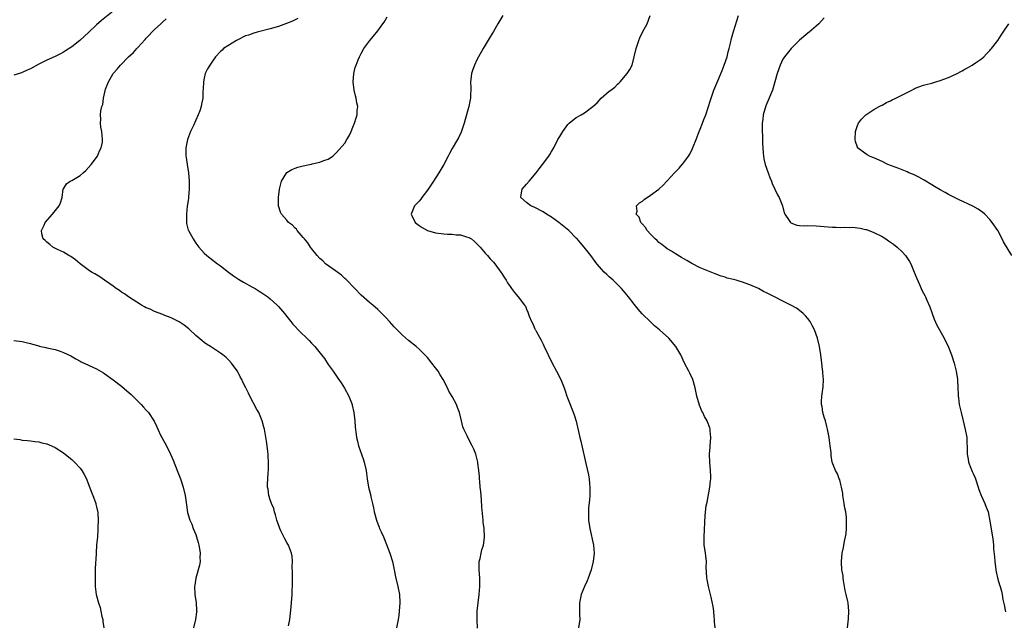
# Model space of a CAD drawing. Units: inches. Extents: x 2574000 to 2577000, y 1512000 to 1515000.
# Drawn here: x 2575688 to 2575927, y 1512884 to 1513030 of the extents above; entities that cross this region are included whole.
import ezdxf

# ---------------------------------------------------------------- set-up
doc = ezdxf.new("R2010")
doc.units = ezdxf.units.IN
doc.header["$MEASUREMENT"] = 0
doc.layers.add('LD25741512_2ft', color=101, linetype='Continuous')

msp = doc.modelspace()

# ---------------------------------------------------------------- linework, layer by layer
at = {"layer": 'LD25741512_2ft'}
for points, elevation in [([(2575711, 1513032.04), (2575708.17, 1513029.83), (2575707, 1513028.76), (2575705.16, 1513027), (2575702.94, 1513025), (2575701, 1513023.44), (2575699.51, 1513022.49), (2575699, 1513022.14), (2575698.23, 1513021.77), (2575697, 1513021.12), (2575695, 1513020.19), (2575693, 1513019.21), (2575691, 1513018.16), (2575690.22, 1513017.78), (2575689, 1513017.24), (2575688.82, 1513017.18), (2575687, 1513016.57)], 8580), ([(2575753.45, 1512883.45), (2575753.7, 1512885), (2575754.06, 1512888.06), (2575754.26, 1512891), (2575754.32, 1512892.32), (2575754.38, 1512893), (2575754.41, 1512895), (2575754.4, 1512896.4), (2575754.28, 1512897.72), (2575754.34, 1512899), (2575754.28, 1512900.28), (2575754.17, 1512901), (2575753.39, 1512903), (2575753.23, 1512903.23), (2575753, 1512903.61), (2575752.52, 1512904.52), (2575751.59, 1512906.41), (2575751.28, 1512907), (2575751.2, 1512907.2), (2575750.56, 1512909), (2575750.26, 1512910.26), (2575749.99, 1512911), (2575749.83, 1512911.83), (2575749.33, 1512913), (2575749, 1512913.9), (2575748.67, 1512915), (2575748.49, 1512916.49), (2575748.37, 1512917), (2575748.35, 1512917.65), (2575748.39, 1512919), (2575748.53, 1512920.53), (2575748.55, 1512921), (2575748.58, 1512923), (2575748.5, 1512924.5), (2575748.46, 1512925), (2575748.38, 1512925.62), (2575748.24, 1512927), (2575748.09, 1512928.09), (2575747.58, 1512931), (2575747.47, 1512931.47), (2575747.08, 1512933), (2575746.24, 1512935), (2575745.77, 1512935.77), (2575744.09, 1512939), (2575743.7, 1512939.7), (2575743.11, 1512941), (2575742.36, 1512942.36), (2575742.1, 1512943), (2575741.69, 1512943.69), (2575741.08, 1512945), (2575741, 1512945.12), (2575739.65, 1512947), (2575739, 1512947.69), (2575738.3, 1512948.3), (2575737.53, 1512949), (2575737, 1512949.4), (2575734.52, 1512951), (2575733.57, 1512951.57), (2575733, 1512951.97), (2575732.43, 1512952.43), (2575731, 1512953.68), (2575729.28, 1512955.28), (2575728.15, 1512956.15), (2575726.93, 1512956.93), (2575725.64, 1512957.64), (2575725, 1512957.93), (2575723.49, 1512958.51), (2575723, 1512958.72), (2575721, 1512959.47), (2575719.98, 1512959.98), (2575719, 1512960.38), (2575718.61, 1512960.61), (2575717.86, 1512961), (2575714.68, 1512963), (2575713.71, 1512963.71), (2575713, 1512964.16), (2575712.5, 1512964.5), (2575711.74, 1512965), (2575711, 1512965.54), (2575710.18, 1512966.18), (2575708.94, 1512967), (2575707.82, 1512967.82), (2575706.57, 1512968.57), (2575705.8, 1512969), (2575705, 1512969.52), (2575703, 1512970.95), (2575701.91, 1512971.91), (2575700.74, 1512972.74), (2575700.25, 1512973), (2575699, 1512973.79), (2575697.56, 1512974.44), (2575696.43, 1512975), (2575695.69, 1512975.69), (2575695, 1512976.22), (2575694.59, 1512976.59), (2575694.1, 1512977), (2575693.76, 1512978.24), (2575693.64, 1512979), (2575694.29, 1512980.29), (2575694.59, 1512981), (2575696.35, 1512983), (2575697.94, 1512985), (2575698.28, 1512985.72), (2575698.65, 1512987), (2575698.92, 1512989.08), (2575699, 1512989.15), (2575699.72, 1512990.28), (2575700.62, 1512991), (2575701, 1512991.16), (2575703, 1512992.35), (2575703.78, 1512993), (2575704.42, 1512993.58), (2575705.7, 1512995), (2575707.18, 1512997), (2575707.69, 1512998.31), (2575708.12, 1512999), (2575708.39, 1513000.39), (2575708.46, 1513001), (2575708.23, 1513003), (2575708.02, 1513004.02), (2575707.94, 1513005), (2575708.02, 1513005.98), (2575707.95, 1513007), (2575707.99, 1513007.99), (2575708.25, 1513009), (2575708.47, 1513009.53), (2575708.67, 1513011), (2575709.18, 1513013.18), (2575709.84, 1513015), (2575711.01, 1513017), (2575711.99, 1513018.01), (2575712.75, 1513019), (2575714.72, 1513021), (2575715.9, 1513022.1), (2575716.71, 1513023), (2575717, 1513023.3), (2575718.77, 1513025.23), (2575719, 1513025.51), (2575719.73, 1513026.27), (2575720.39, 1513027), (2575721, 1513027.6), (2575722.5, 1513029), (2575722.77, 1513029.23), (2575723, 1513029.45), (2575723.82, 1513030.18)], 8578), ([(2575755.69, 1513030.31), (2575754.36, 1513029.64), (2575752.94, 1513029.06), (2575751, 1513028.36), (2575749, 1513027.77), (2575745.81, 1513027), (2575745, 1513026.78), (2575743.7, 1513026.3), (2575743, 1513026.06), (2575740.8, 1513025), (2575737.71, 1513023), (2575737.34, 1513022.66), (2575737, 1513022.34), (2575735.77, 1513021), (2575735, 1513020), (2575734.35, 1513019), (2575733.86, 1513018.14), (2575733.28, 1513017), (2575733, 1513015.87), (2575732.82, 1513015), (2575732.76, 1513013.24), (2575732.71, 1513012.71), (2575732.66, 1513011), (2575732.41, 1513009.59), (2575732.3, 1513009), (2575731.94, 1513007.94), (2575731.6, 1513007), (2575731, 1513005.75), (2575730.43, 1513004.43), (2575729.75, 1513003), (2575728.98, 1513001.02), (2575728.59, 1512999), (2575728.58, 1512997.42), (2575728.6, 1512997), (2575728.67, 1512996.67), (2575728.91, 1512995), (2575729.26, 1512993), (2575729.41, 1512991), (2575729.38, 1512989.38), (2575729.38, 1512989), (2575729.21, 1512987.21), (2575729.19, 1512986.81), (2575728.93, 1512984.93), (2575728.73, 1512983), (2575728.73, 1512981.27), (2575728.71, 1512981), (2575728.73, 1512980.73), (2575729.15, 1512979.15), (2575729.21, 1512979), (2575730.34, 1512977), (2575730.59, 1512976.59), (2575731, 1512975.96), (2575731.73, 1512975), (2575733, 1512973.58), (2575733.64, 1512973), (2575734.4, 1512972.4), (2575735.55, 1512971.55), (2575736.23, 1512971), (2575737, 1512970.48), (2575738.89, 1512969), (2575740.1, 1512968.1), (2575741.3, 1512967.3), (2575742.52, 1512966.52), (2575744.55, 1512965.45), (2575745.36, 1512965), (2575746.35, 1512964.35), (2575747, 1512963.96), (2575748.41, 1512963), (2575749, 1512962.51), (2575750.65, 1512961), (2575751, 1512960.64), (2575752.41, 1512959), (2575753, 1512958.27), (2575753.97, 1512957), (2575754.43, 1512956.43), (2575755, 1512955.79), (2575755.73, 1512955), (2575758.41, 1512952.41), (2575759, 1512951.77), (2575759.41, 1512951.41), (2575759.77, 1512951), (2575761.39, 1512949), (2575762.09, 1512948.09), (2575763, 1512946.68), (2575764.18, 1512945), (2575764.53, 1512944.53), (2575765, 1512943.81), (2575765.35, 1512943.35), (2575766.18, 1512942.18), (2575766.94, 1512940.94), (2575767.98, 1512939), (2575768.8, 1512937), (2575768.84, 1512936.84), (2575769.24, 1512935), (2575769.42, 1512933), (2575769.52, 1512931.52), (2575769.74, 1512929.74), (2575769.86, 1512929), (2575770.07, 1512928.07), (2575770.37, 1512927), (2575771.58, 1512923.58), (2575771.74, 1512923), (2575772.16, 1512921), (2575772.25, 1512920.25), (2575772.44, 1512919), (2575772.79, 1512917), (2575773.25, 1512915.25), (2575773.36, 1512914.64), (2575773.75, 1512913), (2575773.97, 1512911.97), (2575774.14, 1512911), (2575774.67, 1512909), (2575775, 1512908.1), (2575775.34, 1512907.34), (2575775.46, 1512907), (2575775.82, 1512906.18), (2575776.37, 1512905), (2575777.14, 1512903.14), (2575777.92, 1512901), (2575778.53, 1512899), (2575778.98, 1512897), (2575779.32, 1512895.32), (2575779.89, 1512893), (2575780.27, 1512891), (2575780.34, 1512889), (2575780.21, 1512887), (2575780.08, 1512885.92), (2575779.94, 1512885), (2575779.55, 1512883)], 8576), ([(2575799.09, 1512882.91), (2575799.02, 1512885), (2575799.07, 1512887), (2575799.28, 1512889), (2575799.53, 1512891), (2575799.7, 1512893), (2575799.66, 1512895), (2575799.49, 1512897), (2575799.52, 1512898.48), (2575799.55, 1512899), (2575799.76, 1512899.76), (2575800.03, 1512901), (2575800.19, 1512901.81), (2575800.58, 1512903), (2575800.81, 1512904.81), (2575800.82, 1512905), (2575800.7, 1512907), (2575800.51, 1512908.51), (2575800.46, 1512909), (2575800.19, 1512912.19), (2575800.09, 1512913.91), (2575799.91, 1512915.91), (2575799.79, 1512917), (2575799.67, 1512918.33), (2575799.61, 1512919), (2575799.6, 1512919.6), (2575799.47, 1512921), (2575799.22, 1512922.78), (2575799.21, 1512923), (2575798.73, 1512925), (2575798.2, 1512926.2), (2575797.87, 1512927), (2575796.77, 1512929), (2575796.59, 1512929.41), (2575795.83, 1512931), (2575795.61, 1512931.61), (2575795.24, 1512933), (2575794.74, 1512935), (2575794.28, 1512936.28), (2575794.01, 1512937), (2575793, 1512938.89), (2575792.23, 1512940.22), (2575791.86, 1512941), (2575790.83, 1512943), (2575790.11, 1512944.11), (2575789.57, 1512945), (2575789, 1512945.8), (2575788.09, 1512947), (2575787, 1512948.34), (2575786.42, 1512949), (2575785, 1512950.37), (2575784.32, 1512951), (2575782.46, 1512952.46), (2575781, 1512953.71), (2575779.35, 1512955.35), (2575779, 1512955.72), (2575777.88, 1512957), (2575777, 1512957.94), (2575775.47, 1512959.47), (2575775, 1512959.91), (2575773.77, 1512961), (2575773, 1512961.64), (2575771, 1512963.43), (2575769.44, 1512965), (2575767.26, 1512967.26), (2575767, 1512967.46), (2575766.2, 1512968.2), (2575764.75, 1512969.25), (2575762.4, 1512971), (2575761.68, 1512971.68), (2575761, 1512972.29), (2575760.32, 1512973), (2575759, 1512974.65), (2575758.75, 1512975), (2575758.08, 1512976.08), (2575757.29, 1512977), (2575757, 1512977.38), (2575755.53, 1512979), (2575755.32, 1512979.32), (2575755, 1512979.62), (2575754.35, 1512980.35), (2575753.45, 1512981), (2575753, 1512981.57), (2575751.71, 1512983), (2575751.48, 1512983.48), (2575750.96, 1512985), (2575751.02, 1512987.02), (2575751.22, 1512989), (2575751.72, 1512991), (2575752.97, 1512993.03), (2575754.25, 1512993.75), (2575755, 1512994.13), (2575755.67, 1512994.33), (2575757, 1512994.69), (2575758.47, 1512995), (2575759, 1512995.11), (2575759.16, 1512995.16), (2575761, 1512995.56), (2575761.93, 1512995.93), (2575763, 1512996.26), (2575764.11, 1512997), (2575765, 1512997.87), (2575767, 1513000.18), (2575767.56, 1513001), (2575768.09, 1513001.91), (2575768.58, 1513003), (2575769, 1513004.02), (2575769.36, 1513005), (2575769.76, 1513006.24), (2575769.98, 1513007), (2575770.04, 1513008.04), (2575770.17, 1513009), (2575769.92, 1513009.92), (2575769.8, 1513011), (2575769.6, 1513011.6), (2575769.31, 1513013), (2575769.04, 1513015), (2575769.22, 1513017), (2575769.57, 1513018.43), (2575769.76, 1513019), (2575770.28, 1513020.28), (2575770.56, 1513021), (2575771, 1513021.82), (2575771.67, 1513023), (2575773.1, 1513025), (2575773.99, 1513026.01), (2575775, 1513027.31), (2575776.26, 1513029), (2575776.56, 1513029.44), (2575777.29, 1513030.71)], 8574), ([(2575805.22, 1513031), (2575804.06, 1513029), (2575803, 1513027.12), (2575802.18, 1513025.82), (2575800.48, 1513023), (2575799.37, 1513021), (2575799, 1513020.29), (2575798.39, 1513019), (2575798.01, 1513017.99), (2575797.71, 1513017), (2575797.54, 1513015.54), (2575797.45, 1513015), (2575797.5, 1513013.5), (2575797.45, 1513011.45), (2575797.41, 1513011), (2575797.33, 1513010.67), (2575797, 1513009), (2575796.15, 1513005.85), (2575795.89, 1513005), (2575795.17, 1513002.83), (2575794.53, 1513001.47), (2575794.27, 1513001), (2575793, 1512998.88), (2575792.35, 1512997.65), (2575792.05, 1512997), (2575791.02, 1512995), (2575790.23, 1512993.77), (2575789.81, 1512993), (2575788.47, 1512991), (2575787, 1512988.76), (2575785.65, 1512987), (2575785.4, 1512986.6), (2575785, 1512986.12), (2575784.45, 1512985.55), (2575783.87, 1512985), (2575783.07, 1512983), (2575784.04, 1512981), (2575785, 1512980.24), (2575785.73, 1512979.73), (2575787, 1512979), (2575789, 1512978.47), (2575791, 1512978.22), (2575791.83, 1512978.17), (2575793, 1512978.13), (2575793.98, 1512978.02), (2575795, 1512977.98), (2575796.49, 1512977.51), (2575797, 1512977.38), (2575797.66, 1512977), (2575798.39, 1512976.39), (2575799, 1512975.79), (2575799.77, 1512975), (2575801, 1512973.59), (2575801.54, 1512973), (2575802.21, 1512972.21), (2575803, 1512971.39), (2575803.35, 1512971), (2575804.79, 1512969), (2575805, 1512968.62), (2575805.62, 1512967.62), (2575806.07, 1512967), (2575806.4, 1512966.4), (2575807, 1512965.5), (2575807.37, 1512965), (2575808.04, 1512964.04), (2575808.94, 1512963), (2575810.51, 1512961), (2575810.71, 1512960.71), (2575811, 1512960), (2575811.31, 1512959.31), (2575811.64, 1512958.36), (2575812.2, 1512957), (2575812.49, 1512956.49), (2575813, 1512955.29), (2575813.1, 1512955.1), (2575813.14, 1512955), (2575813.28, 1512954.72), (2575814.51, 1512952.51), (2575815, 1512951.54), (2575815.19, 1512951.19), (2575817.15, 1512947), (2575818.19, 1512945), (2575819.3, 1512943), (2575820.09, 1512941), (2575820.29, 1512940.29), (2575820.71, 1512939), (2575821.5, 1512937), (2575821.96, 1512935.96), (2575822.51, 1512934.51), (2575822.96, 1512932.96), (2575823.88, 1512929), (2575824.12, 1512928.12), (2575824.76, 1512925.24), (2575824.86, 1512924.86), (2575825.3, 1512922.7), (2575825.95, 1512919.95), (2575826.11, 1512919), (2575826.19, 1512917.81), (2575826.32, 1512917), (2575826.33, 1512916.33), (2575826.27, 1512915), (2575826.18, 1512913.82), (2575825.98, 1512911.98), (2575825.95, 1512911), (2575825.98, 1512909), (2575826.26, 1512907), (2575827.17, 1512903), (2575827.32, 1512901), (2575827.07, 1512899), (2575826.6, 1512897), (2575825.92, 1512895), (2575825.66, 1512894.34), (2575824.98, 1512893), (2575824.16, 1512891), (2575823.79, 1512889), (2575823.82, 1512887.82), (2575823.83, 1512886.17), (2575823.85, 1512885), (2575823.59, 1512883)], 8572), ([(2575856.57, 1512883), (2575856.44, 1512884.44), (2575856.41, 1512885), (2575856.33, 1512885.67), (2575856.27, 1512887), (2575856.11, 1512888.11), (2575855.6, 1512890.4), (2575854.98, 1512892.98), (2575854.66, 1512894.66), (2575854.61, 1512895), (2575854.54, 1512896.54), (2575854.46, 1512897.54), (2575854.49, 1512899), (2575854.35, 1512900.35), (2575854.26, 1512901), (2575854.07, 1512902.07), (2575853.96, 1512903), (2575853.92, 1512903.92), (2575853.92, 1512905), (2575854.15, 1512910.15), (2575854.45, 1512912.45), (2575854.65, 1512913.35), (2575855.31, 1512917), (2575855.46, 1512918.54), (2575855.54, 1512919), (2575855.56, 1512919.56), (2575855.51, 1512921), (2575855.29, 1512923), (2575855.21, 1512925), (2575855.36, 1512926.64), (2575855.37, 1512927), (2575855.53, 1512929), (2575855.37, 1512930.63), (2575855.38, 1512931), (2575855.3, 1512931.3), (2575854.78, 1512932.78), (2575854.68, 1512933), (2575854.06, 1512934.06), (2575853.61, 1512935), (2575853.39, 1512935.39), (2575852.78, 1512936.78), (2575852.17, 1512939), (2575851.76, 1512941), (2575851.18, 1512943), (2575850.51, 1512944.51), (2575850.23, 1512945), (2575849.18, 1512947), (2575848.26, 1512949), (2575847.11, 1512951), (2575845.36, 1512953), (2575843.15, 1512955), (2575841.97, 1512955.97), (2575840.93, 1512956.93), (2575838.92, 1512958.92), (2575837.99, 1512959.99), (2575837, 1512961.23), (2575835.63, 1512963), (2575834.41, 1512964.41), (2575833.94, 1512965), (2575831.91, 1512967), (2575831, 1512967.86), (2575830.4, 1512968.4), (2575829.78, 1512969), (2575827.97, 1512971), (2575827.55, 1512971.55), (2575826.51, 1512973), (2575824.96, 1512975), (2575824.02, 1512976.02), (2575823.19, 1512977), (2575823, 1512977.17), (2575821.25, 1512979), (2575819.99, 1512979.99), (2575818.79, 1512981), (2575817, 1512982.23), (2575815.82, 1512983), (2575815, 1512983.51), (2575813, 1512984.57), (2575812.03, 1512985), (2575811, 1512985.82), (2575809.58, 1512987), (2575809.65, 1512987.65), (2575809.92, 1512989), (2575811, 1512990.24), (2575811.59, 1512991), (2575813.32, 1512993), (2575814.02, 1512993.98), (2575814.88, 1512995), (2575816.35, 1512997), (2575816.6, 1512997.4), (2575817, 1512998.11), (2575817.55, 1512999), (2575818.59, 1513001), (2575819, 1513001.73), (2575819.76, 1513003), (2575821, 1513004.69), (2575821.3, 1513005), (2575823, 1513006.33), (2575824.19, 1513007), (2575825, 1513007.49), (2575827, 1513008.99), (2575828.06, 1513009.94), (2575829, 1513011.01), (2575831, 1513012.72), (2575831.35, 1513013), (2575832.3, 1513013.7), (2575833, 1513014.39), (2575833.34, 1513014.66), (2575833.65, 1513015), (2575835.34, 1513017), (2575835.99, 1513018), (2575836.49, 1513019), (2575837.05, 1513021), (2575837.48, 1513023), (2575838.12, 1513025), (2575838.42, 1513025.58), (2575839.05, 1513027), (2575840.13, 1513029), (2575840.85, 1513031)], 8570), ([(2575888.59, 1512883), (2575888.85, 1512885.15), (2575888.94, 1512887), (2575888.73, 1512889), (2575888.66, 1512889.34), (2575888.25, 1512891), (2575888.03, 1512892.03), (2575887.61, 1512894.39), (2575887.54, 1512895), (2575887.53, 1512895.53), (2575887.26, 1512897), (2575887.16, 1512898.84), (2575887.17, 1512899), (2575887.34, 1512901), (2575887.62, 1512902.38), (2575887.91, 1512903.91), (2575888.14, 1512905), (2575888.25, 1512905.75), (2575888.37, 1512907), (2575888.37, 1512908.37), (2575888.4, 1512909), (2575888.37, 1512909.63), (2575888.17, 1512911), (2575887.94, 1512911.94), (2575887.79, 1512913), (2575887.47, 1512915), (2575887.44, 1512915.44), (2575887.13, 1512917), (2575887, 1512917.61), (2575886.72, 1512918.72), (2575886.58, 1512919), (2575886.17, 1512920.17), (2575885.71, 1512921), (2575884.92, 1512923), (2575884.68, 1512924.68), (2575884.65, 1512925.35), (2575884.44, 1512927), (2575884.23, 1512928.23), (2575884.16, 1512929), (2575883.8, 1512931), (2575883.62, 1512931.62), (2575883.27, 1512933), (2575883, 1512933.87), (2575882.67, 1512935), (2575882.46, 1512936.46), (2575882.34, 1512937), (2575882.31, 1512937.69), (2575882.41, 1512939), (2575882.66, 1512940.67), (2575882.73, 1512941.27), (2575882.81, 1512943), (2575882.64, 1512944.64), (2575882.64, 1512945), (2575882.6, 1512945.4), (2575882.4, 1512947), (2575882.16, 1512949), (2575881.84, 1512951), (2575881.32, 1512953), (2575880.59, 1512955), (2575880.06, 1512956.06), (2575879.54, 1512957), (2575879, 1512957.79), (2575878.44, 1512958.44), (2575877.87, 1512959), (2575877, 1512959.73), (2575876.24, 1512960.24), (2575874.88, 1512961), (2575873, 1512961.93), (2575870.99, 1512963), (2575869, 1512963.97), (2575868.32, 1512964.32), (2575867.07, 1512965), (2575865, 1512965.89), (2575863, 1512966.6), (2575862.69, 1512966.69), (2575861.7, 1512967), (2575861, 1512967.2), (2575859.54, 1512967.54), (2575859, 1512967.72), (2575858.02, 1512968.02), (2575856.57, 1512968.57), (2575855, 1512969.21), (2575854.62, 1512969.38), (2575853, 1512970.04), (2575851, 1512971.05), (2575849.76, 1512971.76), (2575849, 1512972.18), (2575848.5, 1512972.5), (2575847, 1512973.36), (2575846.01, 1512974.01), (2575845, 1512974.63), (2575844.49, 1512975), (2575843.68, 1512975.68), (2575843, 1512976.17), (2575842.58, 1512976.58), (2575842.09, 1512977), (2575841, 1512978.11), (2575840.17, 1512979), (2575839.77, 1512979.77), (2575839, 1512980.53), (2575838.81, 1512980.81), (2575838.59, 1512981), (2575838.22, 1512982.22), (2575837.48, 1512983), (2575837.71, 1512983.71), (2575837.6, 1512985), (2575838.27, 1512985.73), (2575839, 1512986.16), (2575839.45, 1512986.55), (2575841, 1512987.56), (2575843, 1512989.03), (2575844.01, 1512989.99), (2575844.93, 1512991), (2575845, 1512991.06), (2575846.75, 1512993), (2575847, 1512993.24), (2575847.86, 1512994.14), (2575849, 1512995.51), (2575850.15, 1512997), (2575850.49, 1512997.51), (2575851.14, 1512998.86), (2575851.29, 1512999.29), (2575851.97, 1513001), (2575852.29, 1513001.71), (2575852.75, 1513003), (2575853, 1513003.57), (2575853.57, 1513005), (2575853.89, 1513005.89), (2575854.32, 1513007), (2575855.47, 1513010.53), (2575855.6, 1513011), (2575856.32, 1513013), (2575857.25, 1513015.25), (2575858.32, 1513017.68), (2575858.82, 1513019), (2575859.47, 1513021), (2575859.73, 1513022.27), (2575859.97, 1513023), (2575860.33, 1513024.33), (2575860.52, 1513025.48), (2575861, 1513027.15), (2575862.22, 1513031)], 8568), ([(2575883, 1513030.42), (2575881.65, 1513029), (2575881, 1513028.4), (2575879.36, 1513027), (2575879, 1513026.72), (2575877, 1513025.08), (2575875, 1513023.07), (2575873.35, 1513021), (2575873, 1513020.46), (2575872.29, 1513019), (2575871.59, 1513017), (2575871.05, 1513014.95), (2575870.44, 1513013), (2575868.86, 1513009.14), (2575868.25, 1513007), (2575868.11, 1513005.89), (2575867.97, 1513005), (2575867.94, 1513003.94), (2575867.96, 1513003), (2575868.04, 1513001.96), (2575868.09, 1513000.09), (2575868.13, 1512999), (2575868.22, 1512997.78), (2575868.26, 1512997), (2575868.38, 1512996.38), (2575868.68, 1512995), (2575869.4, 1512993), (2575869.84, 1512991.84), (2575870.21, 1512991), (2575870.4, 1512990.4), (2575871.69, 1512987.69), (2575872.07, 1512987), (2575872.86, 1512985), (2575873.33, 1512983.33), (2575873.48, 1512983), (2575874.54, 1512981.46), (2575874.8, 1512981), (2575874.9, 1512980.9), (2575876.35, 1512980.35), (2575877, 1512980.28), (2575878.2, 1512980.2), (2575879, 1512980.22), (2575881, 1512980.2), (2575882.11, 1512980.11), (2575883, 1512980), (2575883.94, 1512979.94), (2575885, 1512979.81), (2575885.82, 1512979.82), (2575887, 1512979.77), (2575887.82, 1512979.82), (2575889, 1512979.8), (2575889.82, 1512979.82), (2575891.64, 1512979.64), (2575893, 1512979.3), (2575893.24, 1512979.24), (2575895, 1512978.57), (2575897, 1512977.57), (2575897.91, 1512977), (2575898.56, 1512976.56), (2575899, 1512976.25), (2575899.71, 1512975.71), (2575900.6, 1512975), (2575901.84, 1512973.84), (2575902.63, 1512973), (2575902.79, 1512972.79), (2575903.57, 1512971.57), (2575903.89, 1512971), (2575904.77, 1512969), (2575905.4, 1512967.4), (2575906.03, 1512965.97), (2575906.42, 1512965), (2575906.61, 1512964.61), (2575907, 1512963.91), (2575907.31, 1512963.31), (2575907.45, 1512963), (2575907.78, 1512962.22), (2575908.56, 1512960.56), (2575909.07, 1512959), (2575909.57, 1512957.57), (2575910.18, 1512956.18), (2575910.88, 1512955), (2575911.96, 1512953), (2575913, 1512950.85), (2575913.75, 1512949), (2575914.39, 1512947), (2575914.91, 1512945), (2575915.21, 1512943), (2575915.31, 1512941), (2575915.36, 1512939.36), (2575915.38, 1512939), (2575915.45, 1512938.55), (2575915.63, 1512937), (2575916.06, 1512935), (2575916.58, 1512933), (2575917.08, 1512930.93), (2575917.45, 1512929), (2575917.49, 1512927.49), (2575917.55, 1512927), (2575917.55, 1512925.55), (2575917.53, 1512925), (2575917.79, 1512923.79), (2575917.88, 1512923), (2575918.45, 1512921.55), (2575918.79, 1512920.79), (2575919, 1512920.26), (2575919.42, 1512919.42), (2575919.6, 1512919), (2575920.25, 1512917), (2575920.4, 1512916.4), (2575920.9, 1512915), (2575921, 1512914.77), (2575921.86, 1512913), (2575922.18, 1512912.18), (2575922.61, 1512911), (2575923, 1512908.73), (2575923.69, 1512905), (2575923.87, 1512903.87), (2575923.95, 1512903), (2575923.95, 1512902.05), (2575924.15, 1512900.15), (2575924.21, 1512899), (2575924.46, 1512897), (2575924.53, 1512896.53), (2575925, 1512894.72), (2575925.38, 1512893.38), (2575925.51, 1512893), (2575925.83, 1512891.83), (2575926.02, 1512891), (2575926.21, 1512889.79), (2575926.51, 1512888.51), (2575926.84, 1512886.84)], 8566), ([(2575928.34, 1512973), (2575926.33, 1512976.33), (2575926, 1512977), (2575924.95, 1512979), (2575923.62, 1512981), (2575923, 1512981.73), (2575921.79, 1512983), (2575921.37, 1512983.37), (2575920.2, 1512984.2), (2575918.95, 1512984.95), (2575915.44, 1512986.56), (2575913.5, 1512987.5), (2575913, 1512987.76), (2575912.2, 1512988.2), (2575911, 1512988.83), (2575909.66, 1512989.66), (2575909, 1512990.04), (2575907.18, 1512991.18), (2575905.9, 1512991.9), (2575904.54, 1512992.54), (2575903.43, 1512993), (2575903, 1512993.2), (2575901, 1512994), (2575898.37, 1512995), (2575897, 1512995.7), (2575895, 1512996.61), (2575894.7, 1512996.7), (2575893.91, 1512997), (2575893.37, 1512997.37), (2575891.06, 1512999), (2575891, 1512999.15), (2575890.57, 1513000.57), (2575890.47, 1513001), (2575890.51, 1513003), (2575891, 1513004.39), (2575891.26, 1513005), (2575892.02, 1513005.98), (2575893.04, 1513007), (2575895, 1513008.28), (2575896.27, 1513009), (2575896.74, 1513009.25), (2575897, 1513009.35), (2575898.05, 1513009.95), (2575899, 1513010.37), (2575899.41, 1513010.59), (2575900.27, 1513011), (2575903, 1513012.43), (2575904.18, 1513013), (2575904.71, 1513013.29), (2575905, 1513013.44), (2575906.13, 1513013.87), (2575907, 1513014.17), (2575907.65, 1513014.35), (2575909, 1513014.69), (2575909.96, 1513015), (2575911, 1513015.31), (2575913, 1513016.02), (2575915, 1513016.9), (2575916.38, 1513017.62), (2575917, 1513018.01), (2575917.66, 1513018.34), (2575918.78, 1513019), (2575919.6, 1513019.6), (2575921, 1513020.57), (2575921.57, 1513021), (2575922.25, 1513021.75), (2575923, 1513022.52), (2575923.21, 1513022.79), (2575923.43, 1513023), (2575924.99, 1513025.01), (2575925.74, 1513026.26), (2575926.26, 1513027), (2575927.59, 1513029)], 8564), ([(2575687, 1512952.42), (2575689, 1512952.17), (2575689.93, 1512951.93), (2575691, 1512951.72), (2575691.52, 1512951.52), (2575693, 1512951.15), (2575693.11, 1512951.11), (2575694.73, 1512950.72), (2575695, 1512950.68), (2575697, 1512950.23), (2575698.17, 1512949.83), (2575699, 1512949.58), (2575700.74, 1512948.74), (2575702.01, 1512948.01), (2575703, 1512947.43), (2575703.28, 1512947.28), (2575707, 1512945.61), (2575708.63, 1512944.63), (2575709, 1512944.4), (2575711, 1512942.91), (2575713, 1512941.38), (2575714.31, 1512940.31), (2575715.37, 1512939.37), (2575717.77, 1512937), (2575718.36, 1512936.36), (2575719, 1512935.62), (2575719.31, 1512935.31), (2575719.55, 1512935), (2575720.9, 1512932.9), (2575721.56, 1512931.56), (2575721.78, 1512931), (2575722.57, 1512929.43), (2575722.79, 1512929), (2575723.87, 1512927), (2575724.87, 1512925), (2575725.54, 1512923.54), (2575726.52, 1512921), (2575727.26, 1512919), (2575727.92, 1512917), (2575728.39, 1512915), (2575728.71, 1512912.71), (2575729, 1512910.89), (2575729.55, 1512909), (2575730.01, 1512908.01), (2575730.38, 1512907), (2575731, 1512905.52), (2575731.18, 1512905), (2575731.6, 1512903.6), (2575731.73, 1512903), (2575731.91, 1512902.09), (2575732.05, 1512901), (2575731.96, 1512899.96), (2575732.01, 1512899), (2575731.87, 1512898.13), (2575730.99, 1512895), (2575730.73, 1512893.27), (2575730.7, 1512893), (2575730.78, 1512891), (2575731.06, 1512889), (2575731.19, 1512887.19), (2575731.22, 1512887), (2575731.2, 1512886.8), (2575730.94, 1512885), (2575730.47, 1512883)], 8580), ([(2575687, 1512928.68), (2575688.47, 1512928.47), (2575689, 1512928.38), (2575690.28, 1512928.28), (2575691, 1512928.2), (2575692.04, 1512928.04), (2575693, 1512927.95), (2575693.72, 1512927.72), (2575695, 1512927.46), (2575696.08, 1512927), (2575697, 1512926.57), (2575699, 1512925.3), (2575699.41, 1512925), (2575700.25, 1512924.25), (2575701, 1512923.65), (2575701.69, 1512923), (2575703, 1512921.58), (2575703.44, 1512921), (2575704.02, 1512920.02), (2575704.52, 1512919), (2575705, 1512917.9), (2575705.76, 1512915.76), (2575706.07, 1512915), (2575706.75, 1512913.25), (2575706.83, 1512913), (2575706.85, 1512912.85), (2575707, 1512912.25), (2575707.21, 1512911.21), (2575707.27, 1512911), (2575707.31, 1512910.69), (2575707.36, 1512909), (2575707.29, 1512907.29), (2575707.31, 1512907), (2575707.31, 1512906.69), (2575707.19, 1512905), (2575707.01, 1512902.99), (2575706.87, 1512901.13), (2575706.86, 1512900.86), (2575706.68, 1512897.32), (2575706.62, 1512895), (2575706.65, 1512893), (2575706.92, 1512891), (2575707.46, 1512889), (2575707.87, 1512887.87), (2575708.06, 1512887), (2575708.3, 1512885.7), (2575708.48, 1512885), (2575708.54, 1512884.54), (2575708.72, 1512883)], 8582)]:
    msp.add_lwpolyline(points, dxfattribs=dict(at, elevation=elevation))

doc.saveas('drawing.dxf')
